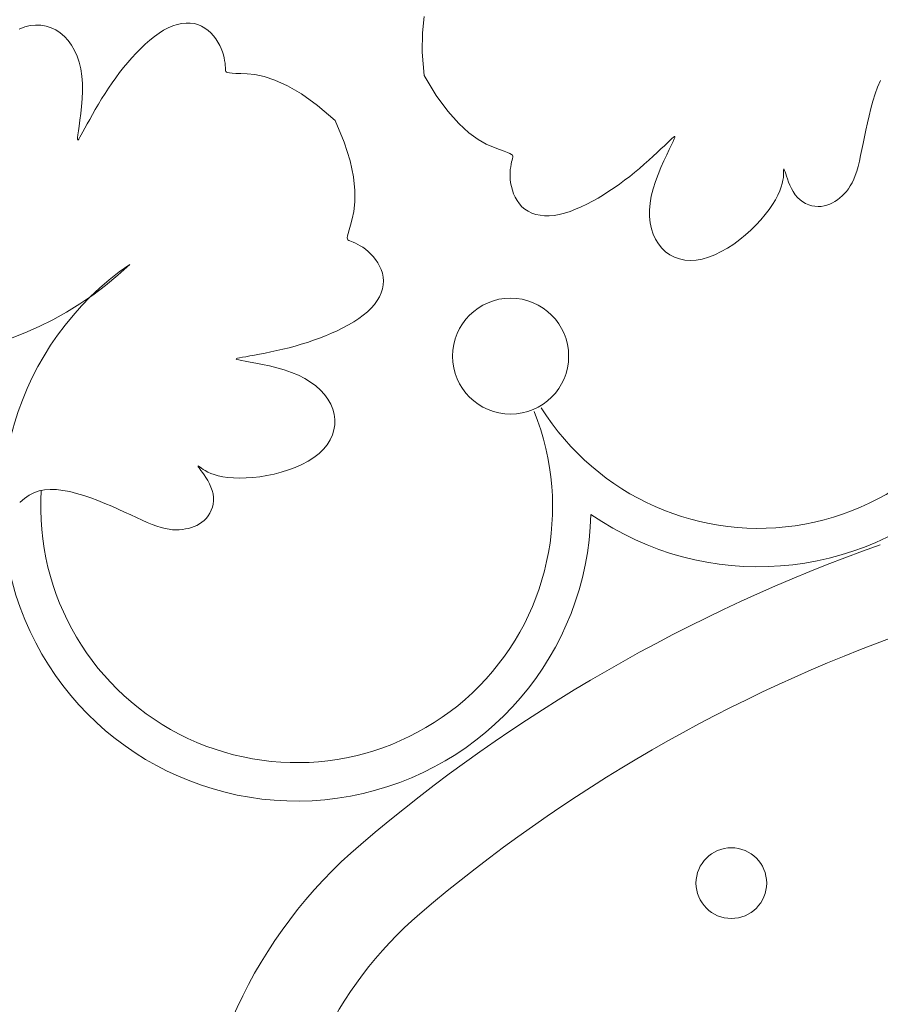
# Model space of a CAD drawing. Units: millimetres. Extents: x 109 to 240, y 187 to 246.
# Drawn here: x 177 to 177, y 198 to 198 of the extents above; entities that cross this region are included whole.
import ezdxf

# ---------------------------------------------------------------- set-up
doc = ezdxf.new("R2010")
doc.units = ezdxf.units.MM
doc.layers.add('Cajetin', color=7, linetype='Continuous', lineweight=13)

# ---------------------------------------------------------------- blocks, each defined once
blk = doc.blocks.new('A$C2D264475')
at = {"layer": 'Cajetin'}
for p, q in [((0.9193517936762419, -0.3492581680022511), (0.9195886336709691, -0.3469454968829382)), ((0.8630645353682667, -0.3484481787839968), (0.862290020897035, -0.3487515171786981)), ((0.8638372581774547, -0.3482574467641939), (0.8630645353682667, -0.3484481787839968)), ((0.8646019019399773, -0.3481757886742116), (0.8638372581774547, -0.3482574467641939)), ((0.8653521792786023, -0.3481996720691143), (0.8646019019399773, -0.3481757886742116)), ((0.8660818028165522, -0.3483255645040231), (0.8653521792786023, -0.3481996720691143)), ((0.8667844851609061, -0.3485499335338886), (0.8660818028165522, -0.3483255645040231)), ((0.8840185910223681, -0.3482855283107256), (0.8833722176302672, -0.3485600502901889)), ((0.8846554804747484, -0.3480837868925448), (0.8840185910223681, -0.3482855283107256)), ((0.8852794820468262, -0.3479535591245337), (0.8846554804747484, -0.3480837868925448)), ((0.8858871917902889, -0.3478935780954373), (0.8852794820468262, -0.3479535591245337)), ((0.886475205772399, -0.3479025768941142), (0.8858871917902889, -0.3478935780954373)), ((0.887040120060874, -0.3479792886093946), (0.886475205772399, -0.3479025768941142)), ((0.8875785307072874, -0.3481224463301373), (0.887040120060874, -0.3479792886093946)), ((0.8880870337708302, -0.3483307831450873), (0.8875785307072874, -0.3481224463301373)), ((0.8885626168843146, -0.3486017122851308), (0.8880870337708302, -0.3483307831450873)), ((0.8674539389427309, -0.3488692467138605), (0.8667844851609061, -0.3485499335338886)), ((0.8680838767691057, -0.3492799715989463), (0.8674539389427309, -0.3488692467138605)), ((0.868668381681573, -0.3497785148826722), (0.8680838767691057, -0.3492799715989463)), ((0.869203018347207, -0.3503610398133219), (0.868668381681573, -0.3497785148826722)), ((0.8814081461028991, -0.3497953035917476), (0.8807550162639473, -0.350322001769058)), ((0.8820640163736471, -0.3493213435430675), (0.8814081461028991, -0.3497953035917476)), ((0.882719686935161, -0.3489072247377294), (0.8820640163736471, -0.3493213435430675)), ((0.8833722176302672, -0.3485600502901889), (0.882719686935161, -0.3489072247377294)), ((0.8890038339559396, -0.3489273675492086), (0.8885626168843146, -0.3486017122851308)), ((0.8894096304674122, -0.3492985628783458), (0.8890038339559396, -0.3489273675492086)), ((0.8897789518759964, -0.3497061122135108), (0.8894096304674122, -0.3492985628783458)), ((0.8901107436712437, -0.3501408294953592), (0.8897789518759964, -0.3497061122135108)), ((0.9193311357959146, -0.3520352066176144), (0.9193517936762419, -0.3492581680022511)), ((0.8696837218592464, -0.3510236487773), (0.869203018347207, -0.3503610398133219)), ((0.8701064272872827, -0.3517624441615794), (0.8696837218592464, -0.3510236487773)), ((0.8801075669975944, -0.350894334960401), (0.8794687384449844, -0.3515052000511503)), ((0.8807550162639473, -0.350322001769058), (0.8801075669975944, -0.350894334960401)), ((0.8904039513265616, -0.3505935286652004), (0.8901107436712437, -0.3501408294953592)), ((0.8906575203152443, -0.3510550236639176), (0.8904039513265616, -0.3505935286652004)), ((0.8908703961109268, -0.3515161284322517), (0.8906575203152443, -0.3510550236639176)), ((0.870467069724782, -0.3525735283527069), (0.8701064272872827, -0.3517624441615794)), ((0.8707615842567975, -0.3534530037370587), (0.870467069724782, -0.3525735283527069)), ((0.8788414707629499, -0.3521474939269069), (0.8782287040926349, -0.3528141134727889)), ((0.8794687384449844, -0.3515052000511503), (0.8788414707629499, -0.3521474939269069)), ((0.8910425040969585, -0.3519682948686409), (0.8908703961109268, -0.3515161284322517)), ((0.8911776892902026, -0.3524055267007498), (0.8910425040969585, -0.3519682948686409)), ((0.8912807766087099, -0.3528224656135137), (0.8911776892902026, -0.3524055267007498)), ((0.9195814147037709, -0.3553267837276337), (0.9193311357959146, -0.3520352066176144)), ((0.8709859059609926, -0.3543969727016361), (0.8707615842567975, -0.3534530037370587)), ((0.8776328768356052, -0.3534988369816006), (0.8770544204842281, -0.3541989683753286)), ((0.8782287040926349, -0.3528141134727889), (0.8776328768356052, -0.3534988369816006)), ((0.8913565909712133, -0.3532137532918114), (0.8912807766087099, -0.3528224656135137)), ((0.8914099572962186, -0.353574031420834), (0.8913565909712133, -0.3532137532918114)), ((0.8914457005100758, -0.3538979416852328), (0.8914099572962186, -0.353574031420834)), ((0.891468645531404, -0.3541801257702275), (0.8914457005100758, -0.3538979416852328)), ((0.8711359699307195, -0.3554015376329005), (0.8709859059609926, -0.3543969727016361)), ((0.8712106137262481, -0.3564589379068934), (0.8711359699307195, -0.3554015376329005)), ((0.8764932647992509, -0.3549126929831061), (0.8759493395177742, -0.3556381961341515)), ((0.8770544204842281, -0.3541989683753286), (0.8764932647992509, -0.3549126929831061)), ((0.8914836172788227, -0.3544152253606683), (0.891468645531404, -0.3541801257702275)), ((0.8914988304974258, -0.3545999883795616), (0.8914836172788227, -0.3544152253606683)), ((0.8915360592634443, -0.354739587701431), (0.8914988304974258, -0.3545999883795616)), ((0.8916204674800383, -0.3548413024391266), (0.8915360592634443, -0.354739587701431)), ((0.8917772190418418, -0.3549124117051861), (0.8916204674800383, -0.3548413024391266)), ((0.8920314778597458, -0.3549601946122607), (0.8917772190418418, -0.3549124117051861)), ((0.8924084078209944, -0.3549919302729734), (0.8920314778597458, -0.3549601946122607)), ((0.8929331728361376, -0.3550148977999186), (0.8924084078209944, -0.3549919302729734)), ((0.8936309368084494, -0.3550363763058044), (0.8929331728361376, -0.3550148977999186)), ((0.8945240289185676, -0.355074734255254), (0.8936309368084494, -0.3550363763058044)), ((0.8956234395475349, -0.3551926975209767), (0.8945240289185676, -0.355074734255254)), ((0.8969373243542123, -0.355464081327483), (0.8956234395475349, -0.3551926975209767)), ((0.898473839005419, -0.3559627008996813), (0.8969373243542123, -0.355464081327483)), ((0.871220284854644, -0.3575459608564984), (0.8712106137262481, -0.3564589379068934)), ((0.8754225744007726, -0.3563736631578536), (0.8749128991929638, -0.3571172793832034)), ((0.8759493395177742, -0.3556381961341515), (0.8754225744007726, -0.3563736631578536)), ((0.9002411391600162, -0.356762371461798), (0.898473839005419, -0.3559627008996813)), ((0.9022473804767515, -0.357936908238969), (0.9002411391600162, -0.356762371461798)), ((0.8711783333059202, -0.3586355308037241), (0.871220284854644, -0.3575459608564984)), ((0.8744202436555497, -0.357867230139334), (0.8739445375414334, -0.3586217007558048)), ((0.8749128991929638, -0.3571172793832034), (0.8744202436555497, -0.357867230139334)), ((0.9045007186388148, -0.3595601264556194), (0.9022473804767515, -0.357936908238969)), ((0.8710981090699761, -0.3597005720706647), (0.8711783333059202, -0.3586355308037241)), ((0.8734863436476417, -0.3593771746096479), (0.8730487570128389, -0.3601233272700028)), ((0.8739445375414334, -0.3586217007558048), (0.8734863436476417, -0.3593771746096479)), ((0.9070093092886964, -0.3617058413363452), (0.9045007186388148, -0.3595601264556194)), ((0.8708762424881797, -0.3616487658518395), (0.8709929621368246, -0.3607140089792438)), ((0.8709929621368246, -0.3607140089792438), (0.8710981090699761, -0.3597005720706647)), ((0.872635505711969, -0.3608481323544197), (0.8722503178273655, -0.3615395634800223)), ((0.8730487570128389, -0.3601233272700028), (0.872635505711969, -0.3608481323544197)), ((0.8707613001142818, -0.3624777670104891), (0.8708762424881797, -0.3616487658518395)), ((0.8718969214339722, -0.3621855942640764), (0.871579044630721, -0.3627741983239616)), ((0.8722503178273655, -0.3615395634800223), (0.8718969214339722, -0.3621855942640764)), ((0.9070093092886964, -0.3617058413363452), (0.9082642697076153, -0.3647590681106863)), ((0.8705458743263534, -0.3641066471931254), (0.870588301881412, -0.363716095445227)), ((0.870588301881412, -0.363716095445227), (0.8706614850128744, -0.3631739367770592)), ((0.8706614850128744, -0.3631739367770592), (0.8707613001142818, -0.3624777670104891)), ((0.8710647620771397, -0.3637310207399764), (0.8708748114357832, -0.364075807369602)), ((0.8713004154841428, -0.3632933492767734), (0.8710647620771397, -0.3637310207399764)), ((0.871579044630721, -0.3627741983239616), (0.8713004154841428, -0.3632933492767734)), ((0.8705364806698981, -0.3643538921707545), (0.8705458743263534, -0.3641066471931254)), ((0.8705623992337905, -0.3644661305274326), (0.8705364806698981, -0.3643538921707545)), ((0.8706259083321584, -0.3644516624129608), (0.8705623992337905, -0.3644661305274326)), ((0.8707292862867462, -0.3643187879771972), (0.8706259083321584, -0.3644516624129608)), ((0.8708748114357832, -0.364075807369602), (0.8707292862867462, -0.3643187879771972)), ((0.9082642697076153, -0.3647590681106863), (0.9091025823281598, -0.3674066334397139)), ((0.9091025823281598, -0.3674066334397139), (0.9095918233759903, -0.3696793375749508)), ((0.9095918233759903, -0.3696793375749508), (0.9097995690767675, -0.3716079807686015)), ((0.9097995690767675, -0.3716079807686015), (0.9097933956562656, -0.373223363272416)), ((0.9097933956562656, -0.373223363272416), (0.909640879356175, -0.3745562853383717)), ((0.909640879356175, -0.3745562853383717), (0.9094095963941982, -0.3756375472180764)), ((0.9094095963941982, -0.3756375472180764), (0.9091671229959957, -0.3764979491637064)), ((0.9088275499998417, -0.3776732120015254), (0.9087399830636969, -0.3780412002919888)), ((0.9089696154292142, -0.37716752114477), (0.9088275499998417, -0.3776732120015254)), ((0.9091671229959957, -0.3764979491637064), (0.9089696154292142, -0.37716752114477)), ((0.9087399830636969, -0.3780412002919888), (0.9087059709690948, -0.3782976645742337)), ((0.9087059709690948, -0.3782976645742337), (0.9087245700554831, -0.378468783406106)), ((0.9087245700554831, -0.378468783406106), (0.9087948366790215, -0.378580735345821)), ((0.9087948366790215, -0.378580735345821), (0.9089158271794986, -0.3786596989512532)), ((0.9089158271794986, -0.3786596989512532), (0.9090865978967031, -0.3787318527805041)), ((0.9090865978967031, -0.3787318527805041), (0.9093052629507383, -0.3788194973305394)), ((0.9093052629507383, -0.3788194973305394), (0.9095661674379016, -0.3789294208541492)), ((0.9095661674379016, -0.3789294208541492), (0.9098627142260511, -0.3790645335433851)), ((0.9098627142260511, -0.3790645335433851), (0.910188306183727, -0.3792277455901854)), ((0.910188306183727, -0.3792277455901854), (0.9105363461708293, -0.379421967186488)), ((0.9105363461708293, -0.379421967186488), (0.9109002370635153, -0.3796501085238901)), ((0.9109002370635153, -0.3796501085238901), (0.911273381722367, -0.3799150797946709)), ((0.911273381722367, -0.3799150797946709), (0.91164918301547, -0.3802197911905409)), ((0.91164918301547, -0.3802197911905409), (0.912020743784069, -0.3805660227735075)), ((0.912020743784069, -0.3805660227735075), (0.9123799667723915, -0.3809510340847169)), ((0.9123799667723915, -0.3809510340847169), (0.9127184547051002, -0.3813709545354413)), ((0.9127184547051002, -0.3813709545354413), (0.9130278103152705, -0.3818219135371237)), ((0.9130278103152705, -0.3818219135371237), (0.9132996363123311, -0.3823000405006667)), ((0.9132996363123311, -0.3823000405006667), (0.9135255354290166, -0.3828014648376836)), ((0.9135255354290166, -0.3828014648376836), (0.9136971103824862, -0.3833223159592194)), ((0.9136971103824862, -0.3833223159592194), (0.913805963906043, -0.3838587232764894)), ((0.913805963906043, -0.3838587232764894), (0.913845074850542, -0.3844068564085603)), ((0.913845074850542, -0.3844068564085603), (0.9138129265879797, -0.3849630458049376)), ((0.9135342904730805, -0.3860850760204926), (0.913287521640541, -0.3866436581541848)), ((0.9137093786321202, -0.3855236621231484), (0.9135342904730805, -0.3860850760204926)), ((0.9138129265879797, -0.3849630458049376), (0.9137093786321202, -0.3855236621231484)), ((0.9129689316164331, -0.3871957791817238), (0.9125783799307783, -0.387737809760381)), ((0.913287521640541, -0.3866436581541848), (0.9129689316164331, -0.3871957791817238)), ((0.9115821306412499, -0.388777591293433), (0.9109839585969439, -0.389271138120165)), ((0.9121157260651671, -0.3882661205475131), (0.9115821306412499, -0.388777591293433)), ((0.9125783799307783, -0.387737809760381), (0.9121157260651671, -0.3882661205475131)), ((0.9096245488633485, -0.3902021608760435), (0.9088786432812412, -0.3906384872352078)), ((0.9103288759864654, -0.3897461862426894), (0.9096245488633485, -0.3902021608760435)), ((0.9109839585969439, -0.389271138120165), (0.9103288759864654, -0.3897461862426894)), ((0.9072927609075805, -0.3914498959906894), (0.9064681162233228, -0.391823828816996)), ((0.9080988252782163, -0.3910545905349636), (0.9072927609075805, -0.3914498959906894)), ((0.9088786432812412, -0.3906384872352078), (0.9080988252782163, -0.3910545905349636)), ((0.9030734384302832, -0.3931072260348571), (0.9022102480771537, -0.3933779577245957)), ((0.9039325223886863, -0.3928170807553499), (0.9030734384302832, -0.3931072260348571)), ((0.9047857979857099, -0.3925068884299776), (0.9039325223886863, -0.3928170807553499)), ((0.9056315632553833, -0.3921760156026153), (0.9047857979857099, -0.3925068884299776)), ((0.9064681162233228, -0.391823828816996), (0.9056315632553833, -0.3921760156026153)), ((0.8979067855693756, -0.3944620243165105), (0.8970891742649201, -0.3946282494819968)), ((0.8987522766421989, -0.3942793478364024), (0.8979067855693756, -0.3944620243165105)), ((0.8996130583502691, -0.3940800058162495), (0.8987522766421989, -0.3942793478364024)), ((0.9004783560668557, -0.393863714159238), (0.8996130583502691, -0.3940800058162495)), ((0.9013446533032266, -0.3936299092806905), (0.9004783560668557, -0.393863714159238)), ((0.9022102480771537, -0.3933779577245957), (0.9013446533032266, -0.3936299092806905)), ((0.8930382826583809, -0.3954119507753262), (0.8930047042847491, -0.3954677649764164)), ((0.8930047042847491, -0.3954677649764164), (0.8931032345008134, -0.395527439237469)), ((0.8931967961336795, -0.3953552401284242), (0.8930382826583809, -0.3954119507753262)), ((0.8931032345008134, -0.395527439237469), (0.8933410467855083, -0.3955957300642581)), ((0.8934730712232977, -0.3952928765300499), (0.8931967961336795, -0.3953552401284242)), ((0.8933410467855083, -0.3955957300642581), (0.8937253146268631, -0.3956773939623304)), ((0.8938599344397744, -0.3952201034745428), (0.8934730712232977, -0.3952928765300499)), ((0.8937253146268631, -0.3956773939623304), (0.8942632115041533, -0.3957771874375453)), ((0.8943493096973043, -0.3951329215029489), (0.8938599344397744, -0.3952201034745428)), ((0.8942632115041533, -0.3957771874375453), (0.8949557335574809, -0.3958997786661769)), ((0.8949295104530393, -0.3950303593432523), (0.8943493096973043, -0.3951329215029489)), ((0.8955879475573738, -0.394912202769973), (0.8949295104530393, -0.3950303593432523)), ((0.8949557335574809, -0.3958997786661769), (0.8957791674818054, -0.3960494825075216)), ((0.8963120318778692, -0.3947782375580005), (0.8955879475573738, -0.394912202769973)), ((0.8970891742649201, -0.3946282494819968), (0.8963120318778692, -0.3947782375580005)), ((0.8957791674818054, -0.3960494825075216), (0.8967036226324581, -0.3962305254919443)), ((0.8967036226324581, -0.3962305254919443), (0.8976992083569257, -0.3964471341490139)), ((0.8976992083569257, -0.3964471341490139), (0.898736034010426, -0.3967035350092942)), ((0.898736034010426, -0.3967035350092942), (0.899784208932715, -0.3970039546023827)), ((0.899784208932715, -0.3970039546023827), (0.9008138424788967, -0.3973526194585304)), ((0.9008138424788967, -0.3973526194585304), (0.9017950439964579, -0.3977537561077042)), ((0.9017950439964579, -0.3977537561077042), (0.9027024990864447, -0.3982100401870525)), ((0.9027024990864447, -0.3982100401870525), (0.9035291982997933, -0.3987179437614827)), ((0.9035291982997933, -0.3987179437614827), (0.9042727084492981, -0.3992723880030553)), ((0.9042727084492981, -0.3992723880030553), (0.9049305963392271, -0.399868294083717)), ((0.9049305963392271, -0.399868294083717), (0.9055004287745305, -0.4005005831755852)), ((0.9055004287745305, -0.4005005831755852), (0.9059797725594763, -0.4011641764503793)), ((0.9059797725594763, -0.4011641764503793), (0.9063661945069725, -0.4018539950805575)), ((0.9063661945069725, -0.4018539950805575), (0.9066572614135566, -0.402564960237811)), ((0.9066572614135566, -0.402564960237811), (0.9068507135768868, -0.4032916602169792)), ((0.9068507135768868, -0.4032916602169792), (0.9069449853004699, -0.4040273518041886)), ((0.9069449853004699, -0.4040273518041886), (0.9069386843650591, -0.4047649589084017)), ((0.9068304185511806, -0.405497405438382), (0.906618795647546, -0.4062176153031771)), ((0.9069386843650591, -0.4047649589084017), (0.9068304185511806, -0.405497405438382)), ((0.9063024234428667, -0.4069185124116359), (0.9058799097176689, -0.4075930206726355)), ((0.906618795647546, -0.4062176153031771), (0.9063024234428667, -0.4069185124116359)), ((0.9053498622606639, -0.4082340639951667), (0.9047133925766957, -0.4088354484655099)), ((0.9058799097176689, -0.4075930206726355), (0.9053498622606639, -0.4082340639951667)), ((0.9039816270829988, -0.409394508880041), (0.9031681958965692, -0.4099094622125961)), ((0.9047133925766957, -0.4088354484655099), (0.9039816270829988, -0.409394508880041)), ((0.8875987519131741, -0.4106103608614831), (0.8875918114398473, -0.4106356985386128)), ((0.8875918114398473, -0.4106356985386128), (0.8876292050653092, -0.4107085379589535)), ((0.8876504767422375, -0.4106297116288147), (0.8875987519131741, -0.4106103608614831)), ((0.8876292050653092, -0.4107085379589535), (0.887710482556372, -0.4108316924218798)), ((0.887747436159998, -0.4106909375413466), (0.8876504767422375, -0.4106297116288147)), ((0.887710482556372, -0.4108316924218798), (0.8878351936562012, -0.4110079752263687)), ((0.887890080431589, -0.4107912252999881), (0.887747436159998, -0.4106909375413466)), ((0.8878351936562012, -0.4110079752263687), (0.8880028881319504, -0.4112401996714823)), ((0.8880795654790745, -0.4109267325472103), (0.887890080431589, -0.4107912252999881)), ((0.8880028881319504, -0.4112401996714823), (0.8882109285243587, -0.4115294459030849)), ((0.8883198700536923, -0.4110895006911903), (0.8880795654790745, -0.4109267325472103)), ((0.8886156785799812, -0.4112705420821783), (0.8883198700536923, -0.4110895006911903)), ((0.9003742095063672, -0.4111718494572756), (0.899370416866077, -0.4114925442006268)), ((0.9013508569789792, -0.4107999155274342), (0.9003742095063672, -0.4111718494572756)), ((0.9022867291508874, -0.4103785254372099), (0.9013508569789792, -0.4107999155274342)), ((0.9031681958965692, -0.4099094622125961), (0.9022867291508874, -0.4103785254372099)), ((0.8882109285243587, -0.4115294459030849), (0.8884479286148235, -0.4118698614540222)), ((0.8884479286148235, -0.4118698614540222), (0.8887003149745851, -0.4122538607042259)), ((0.888971675490211, -0.4114608690699981), (0.8886156785799812, -0.4112705420821783)), ((0.8887003149745851, -0.4122538607042259), (0.8889545141832969, -0.412673858033088)), ((0.889392545209148, -0.4116514940042464), (0.888971675490211, -0.4114608690699981)), ((0.8898829721848642, -0.4118334292351733), (0.889392545209148, -0.4116514940042464)), ((0.8904476408340543, -0.4119976871124322), (0.8898829721848642, -0.4118334292351733)), ((0.8910912355970595, -0.4121352799859892), (0.8904476408340543, -0.4119976871124322)), ((0.8918159206784821, -0.4122383191353833), (0.8910912355970595, -0.4121352799859892)), ((0.8926137793723683, -0.4123033115577357), (0.8918159206784821, -0.4122383191353833)), ((0.8934743747447556, -0.4123278631801384), (0.8926137793723683, -0.4123033115577357)), ((0.8943872698615678, -0.4123095799292287), (0.8934743747447556, -0.4123278631801384)), ((0.8953420277969144, -0.4122460677321556), (0.8943872698615678, -0.4123095799292287)), ((0.8963282116169466, -0.4121349325154426), (0.8953420277969144, -0.4122460677321556)), ((0.8973353843878158, -0.4119737802062104), (0.8963282116169466, -0.4121349325154426)), ((0.8983531091834038, -0.4117602167313237), (0.8973353843878158, -0.4119737802062104)), ((0.899370416866077, -0.4114925442006268), (0.8983531091834038, -0.4117602167313237)), ((0.8658548804827433, -0.4139851772694385), (0.8650787015747028, -0.4141394659445723)), ((0.866678027045964, -0.4139227766294766), (0.8658548804827433, -0.4139851772694385)), ((0.8675489335512339, -0.4139484430045002), (0.866678027045964, -0.4139227766294766)), ((0.8684665198435368, -0.4140572842941879), (0.8675489335512339, -0.4139484430045002)), ((0.8889545141832969, -0.412673858033088), (0.8891969528119716, -0.4131222678201709)), ((0.8891969528119716, -0.4131222678201709), (0.8894140574400353, -0.4135915044454919)), ((0.8894140574400353, -0.4135915044454919), (0.8895922546307702, -0.4140739822884711)), ((0.8630240480963494, -0.4151918703819888), (0.8624278170836988, -0.4157519213990497)), ((0.8636640776564946, -0.4147389914806183), (0.8630240480963494, -0.4151918703819888)), ((0.8643486980670332, -0.4143894636749224), (0.8636640776564946, -0.4147389914806183)), ((0.8650787015747028, -0.4141394659445723), (0.8643486980670332, -0.4143894636749224)), ((0.8694222160961544, -0.4142401240788445), (0.8684665198435368, -0.4140572842941879)), ((0.8704055800400283, -0.4144867148585263), (0.8694222160961544, -0.4142401240788445)), ((0.8714061694147404, -0.4147868091335738), (0.8704055800400283, -0.4144867148585263)), ((0.8724135419511185, -0.4151301594039012), (0.8714061694147404, -0.4147868091335738)), ((0.8734172554045472, -0.4155065181698205), (0.8724135419511185, -0.4151301594039012)), ((0.8895922546307702, -0.4140739822884711), (0.8897179709796319, -0.4145621157288701)), ((0.8897179709796319, -0.4145621157288701), (0.8897806806696735, -0.4150488075843555)), ((0.8897806806696735, -0.4150488075843555), (0.8897820484435215, -0.4155289144245842)), ((0.8624278170836988, -0.4157519213990497), (0.8623974485983581, -0.4157887574176016)), ((0.8744068674980099, -0.4159056379317576), (0.8734172554045472, -0.4155065181698205)), ((0.8753719359870047, -0.4163172711892855), (0.8744068674980099, -0.4159056379317576)), ((0.8763035778378025, -0.4167317561240509), (0.8753719359870047, -0.4163172711892855)), ((0.8771991470377998, -0.4171417736408216), (0.8763035778378025, -0.4167317561240509)), ((0.8896196076427714, -0.4164507530902597), (0.8894652237768241, -0.4168831749311153)), ((0.8897267866469747, -0.415997781257289), (0.8896196076427714, -0.4164507530902597)), ((0.8897820484435215, -0.4155289144245842), (0.8897267866469747, -0.415997781257289)), ((0.8780575568093809, -0.4175405903255864), (0.8771991470377998, -0.4171417736408216)), ((0.8788777203751579, -0.4179214727644194), (0.8780575568093809, -0.4175405903255864)), ((0.8796585509578563, -0.418277687543025), (0.8788777203751579, -0.4179214727644194)), ((0.8887659666081618, -0.4180105905779499), (0.8884695260192075, -0.4183153906489565)), ((0.8890336909094003, -0.4176677486671849), (0.8887659666081618, -0.4180105905779499)), ((0.8892683474196019, -0.4172903917874748), (0.8890336909094003, -0.4176677486671849)), ((0.8894652237768241, -0.4168831749311153), (0.8892683474196019, -0.4172903917874748)), ((0.8803989617799743, -0.418602501247733), (0.8796585509578563, -0.418277687543025)), ((0.8810978660558249, -0.4188891804642481), (0.8803989617799743, -0.418602501247733)), ((0.8817541770242769, -0.4191309917785304), (0.8810978660558249, -0.4188891804642481)), ((0.8823677328272197, -0.4193229352883918), (0.8817541770242769, -0.4191309917785304)), ((0.8829420713173022, -0.4194669451381401), (0.8823677328272197, -0.4193229352883918)), ((0.8834816552825941, -0.419566688983565), (0.8829420713173022, -0.4194669451381401)), ((0.8839909475110517, -0.419625834480911), (0.8834816552825941, -0.419566688983565)), ((0.8853817016090488, -0.4195963574443624), (0.8849365078862093, -0.4196370010553778)), ((0.8858144547234588, -0.419529786109365), (0.8853817016090488, -0.4195963574443624)), ((0.8862380616874361, -0.4194399911409903), (0.8858144547234588, -0.419529786109365)), ((0.8866511436392557, -0.4193258223678242), (0.8862380616874361, -0.4194399911409903)), ((0.8870511533625631, -0.4191851660532961), (0.8866511436392557, -0.4193258223678242)), ((0.8874355436654469, -0.4190159084608069), (0.8870511533625631, -0.4191851660532961)), ((0.8878017673479235, -0.4188159358537291), (0.8874355436654469, -0.4190159084608069)), ((0.8881472772018242, -0.4185831344953783), (0.8878017673479235, -0.4188159358537291)), ((0.8884695260192075, -0.4183153906489565), (0.8881472772018242, -0.4185831344953783)), ((0.8844744107829001, -0.4196480492860815), (0.8839909475110517, -0.419625834480911)), ((0.8849365078862093, -0.4196370010553778), (0.8844744107829001, -0.4196480492860815))]:
    blk.add_line(p, q, dxfattribs=at)
at = {"layer": 'Cajetin', "extrusion": (0, 0, -1)}
for p, q in [((0.9195814147037709, -0.3553267837276337), (0.9213043687702793, -0.3581425515937156)), ((0.9837920332538488, -0.3569546871543423), (0.9841737218774824, -0.356015471817102)), ((0.9213043687702793, -0.3581425515937156), (0.922945981728958, -0.3603825241626168)), ((0.9831255725678147, -0.3589551276273255), (0.9834433513710792, -0.3579393985883996)), ((0.9834433513710792, -0.3579393985883996), (0.9837920332538488, -0.3569546871543423)), ((0.9828365931978169, -0.3599873957792283), (0.9831255725678147, -0.3589551276273255)), ((0.922945981728958, -0.3603825241626168), (0.9244912052122345, -0.3621194252186228)), ((0.9823366181747133, -0.3620436354542562), (0.9825743096233737, -0.3610217245522165)), ((0.9825743096233737, -0.3610217245522165), (0.9828365931978169, -0.3599873957792283)), ((0.9244912052122345, -0.3621194252186228), (0.9259249908452603, -0.3634259785463314)), ((0.9821209671055158, -0.3630402541998308), (0.9823366181747133, -0.3620436354542562)), ((0.9259249908452603, -0.3634259785463314), (0.9272322902681935, -0.3643749079300846)), ((0.9819230122509452, -0.3640051233282406), (0.9821209671055158, -0.3630402541998308)), ((0.9272322902681935, -0.3643749079300846), (0.9283980550976594, -0.3650389371543383)), ((0.9283980550976594, -0.3650389371543383), (0.9294072369743844, -0.3654907900035482)), ((0.953608462076545, -0.365256793145079), (0.9540338509420963, -0.3648491214272269)), ((0.9540338509420963, -0.3648491214272269), (0.9543931935676255, -0.3645056658812678)), ((0.95460463207462, -0.3651600882940613), (0.954294619923985, -0.3657913630888174)), ((0.9543931935676255, -0.3645056658812678), (0.9546803726977942, -0.3642364313853363)), ((0.9548417337216506, -0.3646670623320745), (0.95460463207462, -0.3651600882940613)), ((0.9546803726977942, -0.3642364313853363), (0.9548938469292807, -0.3640502972992863)), ((0.9550027457712531, -0.3643087246625214), (0.9548417337216506, -0.3646670623320745)), ((0.9548938469292807, -0.3640502972992863), (0.9550332187984623, -0.3639558616036425)), ((0.9550880656626077, -0.3640764773048772), (0.9550027457712531, -0.3643087246625214)), ((0.9550332187984623, -0.3639558616036425), (0.9550980908586553, -0.3639617222786455)), ((0.9550980908586553, -0.3639617222786455), (0.9550880656626077, -0.3640764773048772)), ((0.9815610220919098, -0.3658201997160404), (0.9817379613374442, -0.3649333895851044)), ((0.9817379613374442, -0.3649333895851044), (0.9819230122509452, -0.3640051233282406)), ((0.9294072369743844, -0.3654907900035482), (0.9302447875311373, -0.365803190262227)), ((0.9302447875311373, -0.365803190262227), (0.9309017804512223, -0.3660391906408904)), ((0.9309017804512223, -0.3660391906408904), (0.9313937776778403, -0.3662231595557728)), ((0.9313937776778403, -0.3662231595557728), (0.9317424631894937, -0.3663697943487421)), ((0.9317424631894937, -0.3663697943487421), (0.9319695209883321, -0.3664937923626326)), ((0.9319695209883321, -0.3664937923626326), (0.9320966350605886, -0.366609850939227)), ((0.9320966350605886, -0.366609850939227), (0.9321454894002272, -0.3667326674210756)), ((0.9520086303358539, -0.3667622427545325), (0.9525885905536597, -0.3662236400664369)), ((0.9525885905536597, -0.3662236400664369), (0.9531242882071638, -0.3657183947773888)), ((0.9531242882071638, -0.3657183947773888), (0.953608462076545, -0.365256793145079)), ((0.953929182582101, -0.3665442974966595), (0.9535293819262733, -0.3673972648580275)), ((0.954294619923985, -0.3657913630888174), (0.953929182582101, -0.3665442974966595)), ((0.9813874022411255, -0.3666607004666673), (0.9815610220919098, -0.3658201997160404)), ((0.9319053263172918, -0.3678801624503194), (0.9318447747890559, -0.368239302822758)), ((0.931971403054149, -0.3675610554124091), (0.9319053263172918, -0.3678801624503194)), ((0.9320367606719628, -0.3672855872410423), (0.931971403054149, -0.3675610554124091)), ((0.9320951548512539, -0.3670573634693142), (0.9320367606719628, -0.3672855872410423)), ((0.9321377680017804, -0.366876939150302), (0.9320951548512539, -0.3670573634693142)), ((0.9321454894002272, -0.3667326674210756), (0.9321377680017804, -0.366876939150302)), ((0.9500757865610012, -0.3684753326376153), (0.95074496711959, -0.3678983752976706)), ((0.95074496711959, -0.3678983752976706), (0.9513916687817527, -0.3673239165842119)), ((0.9513916687817527, -0.3673239165842119), (0.9520086303358539, -0.3667622427545325)), ((0.9535293819262733, -0.3673972648580275), (0.953116279809592, -0.3683286385134465)), ((0.9810309516377629, -0.3681833608092688), (0.9812123095114202, -0.3674500385825183)), ((0.9812123095114202, -0.3674500385825183), (0.9813874022411255, -0.3666607004666673)), ((0.9317652246110129, -0.3690632614402034), (0.9317587146081223, -0.3695208686200999)), ((0.9317959927805077, -0.3686348709969991), (0.9317652246110129, -0.3690632614402034)), ((0.9318447747890559, -0.368239302822758), (0.9317959927805077, -0.3686348709969991)), ((0.948690010492669, -0.3696069830452018), (0.9493902604461937, -0.369045925456021)), ((0.9493902604461937, -0.369045925456021), (0.9500757865610012, -0.3684753326376153)), ((0.9527109380935599, -0.3693167918032145), (0.9523344186552549, -0.3703400980677145)), ((0.953116279809592, -0.3683286385134465), (0.9527109380935599, -0.3693167918032145)), ((0.9704431215914155, -0.3697514841608722), (0.970471696765344, -0.3694058512228082)), ((0.970471696765344, -0.3694058512228082), (0.9704822428516309, -0.3691158020265846)), ((0.9704822428516309, -0.3691158020265846), (0.9704847793498175, -0.3688828634832078)), ((0.9704847793498175, -0.3688828634832078), (0.9704880785552632, -0.3687085243415424)), ((0.9704880785552632, -0.3687085243415424), (0.9704959239443269, -0.3685941207056374)), ((0.9704959239443269, -0.3685941207056374), (0.9705108518053294, -0.3685409505179393)), ((0.9705108518053294, -0.3685409505179393), (0.9705353984112435, -0.3685503117206395)), ((0.9705353984112435, -0.3685503117206395), (0.9705721000509584, -0.3686235022563835)), ((0.9705721000509584, -0.3686235022563835), (0.9706234929968787, -0.3687618200676184)), ((0.9706234929968787, -0.3687618200676184), (0.9706921135298217, -0.3689665630965351)), ((0.9706921135298217, -0.3689665630965351), (0.9707804979389039, -0.36923902928595)), ((0.9707804979389039, -0.36923902928595), (0.9708910753797682, -0.3695777279987738)), ((0.98063112415457, -0.3694643146860415), (0.9808385363387515, -0.3688558138927363)), ((0.9808385363387515, -0.3688558138927363), (0.9810309516377629, -0.3681833608092688)), ((0.9317587146081223, -0.3695208686200999), (0.9317827070912017, -0.3700040870040766)), ((0.9317827070912017, -0.3700040870040766), (0.9318427115051691, -0.3705084015714419)), ((0.9318427115051691, -0.3705084015714419), (0.9319412977899901, -0.3710256593495274)), ((0.9465058558942019, -0.3712154684540678), (0.9472473143871412, -0.370693502142359)), ((0.9472473143871412, -0.370693502142359), (0.9479755305297886, -0.370156757806626)), ((0.9479755305297886, -0.370156757806626), (0.948690010492669, -0.3696069830452018)), ((0.9523344186552549, -0.3703400980677145), (0.9520077833398091, -0.3713769306476138)), ((0.9701490266104429, -0.3711066163210148), (0.9702918060170305, -0.3706033936206836)), ((0.9702918060170305, -0.3706033936206836), (0.9703864978389447, -0.3701511739304237)), ((0.9703864978389447, -0.3701511739304237), (0.9704431215914155, -0.3697514841608722)), ((0.9708910753797682, -0.3695777279987738), (0.9710258465256629, -0.3699700142815345)), ((0.9710258465256629, -0.3699700142815345), (0.9711867049409193, -0.3704004546013664)), ((0.9711867049409193, -0.3704004546013664), (0.9713755441903231, -0.3708536154253466)), ((0.979917034823302, -0.3709531566078965), (0.9801700488601455, -0.3705072186508005)), ((0.9801700488601455, -0.3705072186508005), (0.9804081868161347, -0.3700128604745316)), ((0.9804081868161347, -0.3700128604745316), (0.98063112415457, -0.3694643146860415)), ((0.9319412977899901, -0.3710256593495274), (0.932080301035171, -0.3715467978770448)), ((0.932080301035171, -0.3715467978770448), (0.9322615563144154, -0.3720627546931894)), ((0.9322615563144154, -0.3720627546931894), (0.9324868986930142, -0.3725644673370994)), ((0.944206964553473, -0.3726752232646504), (0.9449851871438568, -0.3722080766135036)), ((0.9449851871438568, -0.3722080766135036), (0.9457516488726014, -0.3717209091438463)), ((0.9457516488726014, -0.3717209091438463), (0.9465058558942019, -0.3712154684540678)), ((0.9520077833398091, -0.3713769306476138), (0.9517520940325994, -0.3724056628831249)), ((0.9696791271112488, -0.3722599631093715), (0.9699481401441972, -0.3716593151208087)), ((0.9699481401441972, -0.3716593151208087), (0.9701490266104429, -0.3711066163210148)), ((0.9713755441903231, -0.3708536154253466), (0.9715942578300201, -0.371314063220666)), ((0.9715942578300201, -0.371314063220666), (0.9718447394084251, -0.371766364454686)), ((0.9718447394084251, -0.371766364454686), (0.9721288824980547, -0.3721950855943987)), ((0.9721288824980547, -0.3721950855943987), (0.972448580647324, -0.3725847931069382)), ((0.9787627086441262, -0.3723680541024237), (0.9790719816155615, -0.3720581230931259)), ((0.9790719816155615, -0.3720581230931259), (0.9793676766603312, -0.3717228414362239)), ((0.9793676766603312, -0.3717228414362239), (0.9796494692416218, -0.3713564417387261)), ((0.9796494692416218, -0.3713564417387261), (0.979917034823302, -0.3709531566078965)), ((0.9324868986930142, -0.3725644673370994), (0.9327581632607007, -0.373042873347714)), ((0.9327581632607007, -0.373042873347714), (0.9330771850909514, -0.3734889102640011)), ((0.9330771850909514, -0.3734889102640011), (0.9334457992492844, -0.3738935156252694)), ((0.9418269061936826, -0.3739206137940698), (0.9426232080261343, -0.3735369974875198)), ((0.9426232080261343, -0.3735369974875198), (0.9434182244100384, -0.3731199182203113)), ((0.9434182244100384, -0.3731199182203113), (0.944206964553473, -0.3726752232646504)), ((0.9515844586272806, -0.373407445427091), (0.9515061691786286, -0.3743745381823373)), ((0.9517520940325994, -0.3724056628831249), (0.9515844586272806, -0.373407445427091)), ((0.9684272614009615, -0.374296939473993), (0.9689156441713749, -0.3735879194171332)), ((0.9689156441713749, -0.3735879194171332), (0.9693343431113135, -0.372905648427178)), ((0.9693343431113135, -0.372905648427178), (0.9696791271112488, -0.3722599631093715)), ((0.972448580647324, -0.3725847931069382), (0.9728043219322444, -0.3729228014040871)), ((0.9728043219322444, -0.3729228014040871), (0.9731909724121124, -0.3732074166757968)), ((0.9731909724121124, -0.3732074166757968), (0.9736019926731387, -0.3734396930561843)), ((0.9736019926731387, -0.3734396930561843), (0.9740308432941447, -0.3736206846798211)), ((0.9766211649432535, -0.3736916856801713), (0.9770130710210196, -0.3735503238802096)), ((0.9770130710210196, -0.3735503238802096), (0.9773907153455639, -0.373372859556838)), ((0.9773907153455639, -0.373372859556838), (0.9777542996057491, -0.373162596563418)), ((0.9777542996057491, -0.373162596563418), (0.9781040254576965, -0.3729228387541639)), ((0.9781040254576965, -0.3729228387541639), (0.9784400945823108, -0.3726568899824656)), ((0.9784400945823108, -0.3726568899824656), (0.9787627086441262, -0.3723680541024237)), ((0.9334457992492844, -0.3738935156252694), (0.9338650606484862, -0.3742487612850027)), ((0.9338650606484862, -0.3742487612850027), (0.9343329034459202, -0.3745512563566251)), ((0.9343329034459202, -0.3745512563566251), (0.934846481653949, -0.3747987442679062)), ((0.934846481653949, -0.3747987442679062), (0.9354029492451446, -0.3749889684469849)), ((0.9354029492451446, -0.3749889684469849), (0.9359994602320967, -0.3751196723214036)), ((0.9380007934685182, -0.3751320963975786), (0.9387286604841165, -0.3750035039742841)), ((0.9387286604841165, -0.3750035039742841), (0.9394801960738732, -0.3748122122302391)), ((0.9394801960738732, -0.3748122122302391), (0.940250409413693, -0.3745640684375076)), ((0.940250409413693, -0.3745640684375076), (0.9410343097283658, -0.3742649198681534)), ((0.9410343097283658, -0.3742649198681534), (0.9418269061936826, -0.3739206137940698)), ((0.9515061691786286, -0.3743745381823373), (0.9515145638063132, -0.3753019783639502)), ((0.9678734259016437, -0.3750228719916322), (0.9684272614009615, -0.374296939473993)), ((0.9740308432941447, -0.3736206846798211), (0.9744709848456523, -0.3737514456811368)), ((0.9744709848456523, -0.3737514456811368), (0.9749158779062554, -0.3738330301942483)), ((0.9749158779062554, -0.3738330301942483), (0.9753589830627334, -0.3738664923538124)), ((0.9753589830627334, -0.3738664923538124), (0.9757937608774228, -0.3738528862940882)), ((0.9757937608774228, -0.3738528862940882), (0.9762147954554621, -0.3737936411027079)), ((0.9762147954554621, -0.3737936411027079), (0.9766211649432535, -0.3736916856801713)), ((0.9359994602320967, -0.3751196723214036), (0.9366331686034073, -0.3751885993193298)), ((0.9366331686034073, -0.3751885993193298), (0.9373012283473372, -0.3751934928688172)), ((0.9373012283473372, -0.3751934928688172), (0.9380007934685182, -0.3751320963975786)), ((0.9515145638063132, -0.3753019783639502), (0.9516069806052201, -0.3761848031871011)), ((0.9516069806052201, -0.3761848031871011), (0.9517807576792165, -0.3770180498668481)), ((0.9665863212032946, -0.3764861279866523), (0.967258368799321, -0.3757558803645225)), ((0.967258368799321, -0.3757558803645225), (0.9678734259016437, -0.3750228719916322)), ((0.9517807576792165, -0.3770180498668481), (0.9520332331233021, -0.3777967556184763)), ((0.9520332331233021, -0.3777967556184763), (0.9523617450570327, -0.3785159576569299)), ((0.9650881789773393, -0.3778989945561193), (0.9658615142234339, -0.3772037782524649)), ((0.9658615142234339, -0.3772037782524649), (0.9665863212032946, -0.3764861279866523)), ((0.9523617450570327, -0.3785159576569299), (0.9527636315675636, -0.3791706931975227)), ((0.9527636315675636, -0.3791706931975227), (0.953235859680035, -0.3797559429017099)), ((0.9625429697370009, -0.3797511771057884), (0.9634198570104218, -0.3791826317337268)), ((0.9634198570104218, -0.3791826317337268), (0.9642714226831686, -0.3785619219018201)), ((0.9642714226831686, -0.3785619219018201), (0.9650881789773393, -0.3778989945561193)), ((0.953235859680035, -0.3797559429017099), (0.9537739120180504, -0.3802664612165643)), ((0.9537739120180504, -0.3802664612165643), (0.954372900135013, -0.3806969460356697)), ((0.9607511814754162, -0.3806919866872249), (0.9616502486326226, -0.3802576110722384)), ((0.9616502486326226, -0.3802576110722384), (0.9625429697370009, -0.3797511771057884)), ((0.954372900135013, -0.3806969460356697), (0.955027935568296, -0.3810420952523259)), ((0.955027935568296, -0.3810420952523259), (0.9557341298709616, -0.3812966067599746)), ((0.9557341298709616, -0.3812966067599746), (0.9564865945886822, -0.3814551784521711)), ((0.9564865945886822, -0.3814551784521711), (0.9572804412583764, -0.381512508222329)), ((0.9572804412583764, -0.381512508222329), (0.9581107814336747, -0.3814632939638045)), ((0.9581107814336747, -0.3814632939638045), (0.9589719601060551, -0.3813047750788314)), ((0.9589719601060551, -0.3813047750788314), (0.9598552560432836, -0.3810443570047823)), ((0.9598552560432836, -0.3810443570047823), (0.9607511814754162, -0.3806919866872249))]:
    blk.add_line(p, q, dxfattribs=at)
at = {"layer": 'Cajetin'}
for centre, radius in [((0.9318351839660863, -0.3950553454947112), 0.008215715576715174), ((0.96308356603231, -0.4696718708219692), 0.005005445550835604)]:
    blk.add_circle(centre, radius, dxfattribs=at)
for centre, radius, start, end in [((0.9669327404226351, -0.3832110096287806), 0.04166494942082217, 235.2802874979396, 109.2832663184103), ((0.9669327404226351, -0.3832110096287806), 0.03622758165947521, 211.9146925320047, 57.46125238743043), ((0.8446659366881022, -0.3472928608031793), 0.0481209306205259, 230.0442212917909, 313.7426396523277), ((0.9015507919959873, -0.416385661109274), 0.04166494942079439, 124.5230002367841, 358.5259789381176), ((0.9015507919959873, -0.4163856611093593), 0.03622758165947521, 176.3450142971609, 21.89157410680782), ((1.061773427023809, -0.6413283726720351), 0.2328660255763754, 109.4668027820459, 130.4755847990648), ((1.061773427023809, -0.6413283726720351), 0.2199522771431367, 109.4668027820459, 130.4755847990648), ((0.9544522432009899, -0.5155629303403373), 0.06753368457357904, 130.4755847990648, 180), ((0.9544522432009899, -0.5155629303401952), 0.0546199361403182, 130.4755847990648, 180)]:
    blk.add_arc(centre, radius, start, end, dxfattribs=at)

msp = doc.modelspace()

# ---------------------------------------------------------------- block references
at = {"layer": 'Cajetin'}
msp.add_blockref('A$C2D264475', (176.3488065079459, 198.3904515148847), dxfattribs=at)

doc.saveas('drawing.dxf')
